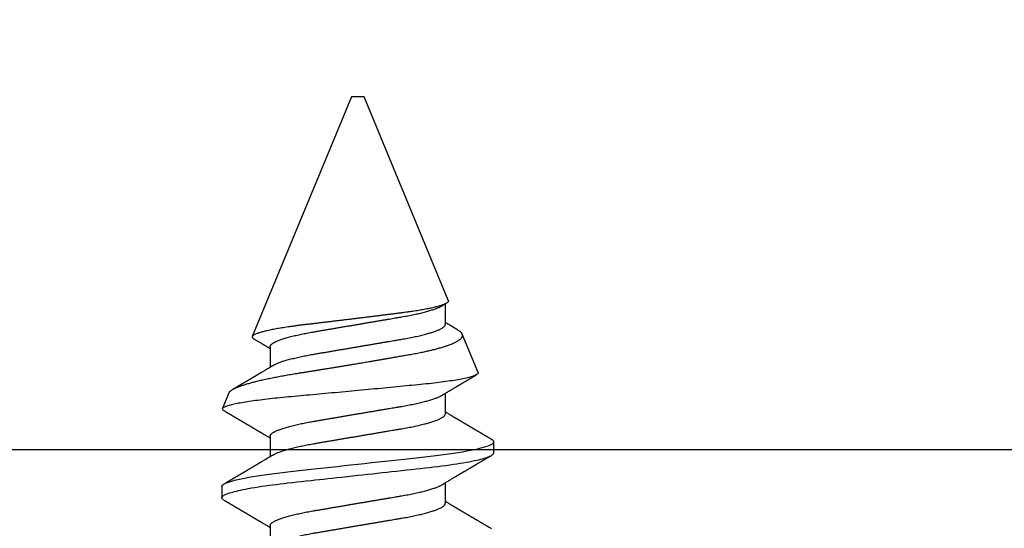
# Model space of a CAD drawing. Units: inches. Extents: x 0 to 266, y 0 to 43.
# Drawn here: x 11 to 12, y 35 to 35 of the extents above; entities that cross this region are included whole.
import ezdxf

# ---------------------------------------------------------------- set-up
doc = ezdxf.new("R2010")
doc.units = ezdxf.units.IN
doc.header["$LTSCALE"] = 0.25
doc.header["$MEASUREMENT"] = 0
doc.layers.add('Arcadia-Profile', color=6, linetype='Continuous')

# ---------------------------------------------------------------- blocks, each defined once
blk = doc.blocks.new('*U19')
at = {"layer": 'Arcadia-Profile'}
for p, q in [((0.19081, 0.108), (0.18194, 0.108)), ((0.25104, 0.10631), (0.25134, 0.10678)), ((0.26511, 0.1023), (0.25263, 0.10746)), ((0.5, 0.005), (0.30993, 0.08373)), ((0.15975, 0.06957), (0.14344, 0.06957)), ((0.23075, 0.06957), (0.21444, 0.06957)), ((0.30175, 0.06957), (0.28544, 0.06957)), ((0.5, 0), (0.5, 0.005)), ((0.5, -0.005), (0.5, 0)), ((0.33857, -0.07186), (0.5, -0.005)), ((0.1775, -0.06957), (0.19381, -0.06957)), ((0.2485, -0.06957), (0.26481, -0.06957)), ((0.3195, -0.06957), (0.33581, -0.06957)), ((0.28128, -0.0956), (0.31176, -0.08297)), ((0.21744, -0.108), (0.22631, -0.108))]:
    blk.add_line(p, q, dxfattribs=at)
at = {"layer": 'Arcadia-Profile', "flags": 128}
blk.add_lwpolyline([(0.18004, 0.10632), (0.18036, 0.10682), (0.18077, 0.10734), (0.18117, 0.10771), (0.18156, 0.10793), (0.18194, 0.108), (0.18229, 0.10794), (0.18265, 0.10775), (0.18301, 0.10744), (0.18339, 0.10699), (0.18377, 0.10642), (0.18416, 0.10571), (0.18456, 0.10486), (0.18493, 0.10397), (0.18531, 0.10296), (0.18569, 0.10184), (0.18607, 0.10061), (0.18645, 0.09926), (0.18684, 0.09781), (0.18723, 0.09625), (0.18762, 0.09458), (0.18801, 0.0928), (0.1884, 0.09093), (0.18879, 0.08896), (0.18918, 0.0869), (0.18963, 0.08435), (0.19008, 0.08168), (0.19053, 0.0789), (0.19097, 0.07602), (0.19137, 0.07326), (0.19176, 0.07043), (0.19215, 0.06754), (0.19253, 0.06457), (0.1929, 0.06156), (0.19326, 0.05849), (0.19362, 0.05538), (0.194, 0.05191), (0.19439, 0.04834), (0.19479, 0.04466), (0.19521, 0.0409), (0.19563, 0.03704), (0.19599, 0.03377), (0.19635, 0.03044), (0.19672, 0.02706), (0.1971, 0.02365), (0.19747, 0.02019), (0.19786, 0.01671), (0.19831, 0.01256), (0.19877, 0.00839), (0.19923, 0.0042), (0.19969, 0), (0.20011, -0.00389), (0.20054, -0.00777), (0.20096, -0.01163), (0.20138, -0.01548), (0.2018, -0.01929), (0.20221, -0.02307), (0.20262, -0.0268), (0.20307, -0.03085), (0.2035, -0.03483), (0.20393, -0.03873), (0.20435, -0.04255), (0.20476, -0.04627), (0.20516, -0.0499), (0.20554, -0.05343), (0.20592, -0.05687), (0.20632, -0.06027), (0.20672, -0.06361), (0.20713, -0.06683), (0.20755, -0.06997), (0.20797, -0.07304), (0.20841, -0.07602), (0.20881, -0.07869), (0.20922, -0.08127), (0.20964, -0.08376), (0.21006, -0.08615), (0.21048, -0.08843), (0.21091, -0.09061), (0.21133, -0.09266), (0.21172, -0.09444), (0.21211, -0.09612), (0.2125, -0.09769), (0.21289, -0.09915), (0.21328, -0.10051), (0.21366, -0.10175), (0.21404, -0.10288), (0.21441, -0.10389), (0.21478, -0.1048), (0.21515, -0.10558), (0.21551, -0.10626), (0.21586, -0.10682), (0.21627, -0.10734), (0.21667, -0.10771), (0.21706, -0.10793), (0.21744, -0.108), (0.21744, -0.108)], dxfattribs=at)
at = {"layer": 'Arcadia-Profile'}
for points, knots in [([(0.18005, 0.10632), (0.17988, 0.10603), (0.17956, 0.1055), (0.17912, 0.10475), (0.17875, 0.10411), (0.17843, 0.10356), (0.17813, 0.10306), (0.17786, 0.10259), (0.17756, 0.10208), (0.17722, 0.10151), (0.17684, 0.10085), (0.17641, 0.10013), (0.17602, 0.09947), (0.1757, 0.09891), (0.17546, 0.09851), (0.17526, 0.09817), (0.17507, 0.09784), (0.17487, 0.09751), (0.17465, 0.09714), (0.17441, 0.09672), (0.17414, 0.09626), (0.17385, 0.09577), (0.17356, 0.09529), (0.17328, 0.09481), (0.173, 0.09434), (0.1727, 0.09383), (0.17241, 0.09332), (0.17213, 0.09286), (0.17192, 0.0925), (0.17175, 0.0922), (0.17157, 0.09191), (0.17137, 0.09157), (0.17112, 0.09114), (0.17084, 0.09066), (0.17054, 0.09016), (0.17024, 0.08965), (0.16995, 0.08916), (0.16967, 0.08868), (0.1694, 0.08823), (0.16917, 0.08784), (0.16898, 0.08751), (0.16881, 0.08723), (0.16863, 0.08693), (0.1684, 0.08654), (0.16811, 0.08604), (0.16776, 0.08546), (0.16741, 0.08486), (0.16707, 0.08429), (0.16675, 0.08374), (0.16645, 0.08324), (0.1662, 0.08281), (0.166, 0.08248), (0.16582, 0.08218), (0.16563, 0.08185), (0.1654, 0.08147), (0.16514, 0.08102), (0.16485, 0.08054), (0.16454, 0.08002), (0.16422, 0.07949), (0.1639, 0.07893), (0.16358, 0.07841), (0.16331, 0.07794), (0.16307, 0.07754), (0.16283, 0.07714), (0.16255, 0.07666), (0.16223, 0.07614), (0.16176, 0.07535), (0.16116, 0.07434), (0.16045, 0.07314), (0.15977, 0.072), (0.15923, 0.0711), (0.15881, 0.0704), (0.15855, 0.06996), (0.15838, 0.06968), (0.15831, 0.06957)], [0, 0, 0, 0, 0.023335, 0.043639, 0.060912, 0.075293, 0.088613, 0.101443, 0.113782, 0.130146, 0.147864, 0.16749, 0.18887, 0.201856, 0.212735, 0.221541, 0.229998, 0.239094, 0.248685, 0.260519, 0.272928, 0.285992, 0.30064, 0.312451, 0.325236, 0.338996, 0.353667, 0.366641, 0.37653, 0.383364, 0.390756, 0.400195, 0.411682, 0.425198, 0.439294, 0.453025, 0.46639, 0.47939, 0.49201, 0.503092, 0.511766, 0.518465, 0.526246, 0.536104, 0.550383, 0.567046, 0.583406, 0.599062, 0.614013, 0.628207, 0.640188, 0.648655, 0.655813, 0.664569, 0.675081, 0.687347, 0.700801, 0.714826, 0.72942, 0.744583, 0.759927, 0.772661, 0.782231, 0.792887, 0.805883, 0.820774, 0.835911, 0.870501, 0.903142, 0.934031, 0.963855, 0.976851, 0.99121, 1, 1, 1, 1]), ([(0.19081, 0.108), (0.19209, 0.108), (0.19359, 0.10537), (0.19672, 0.09442), (0.19834, 0.08611), (0.2006, 0.07097), (0.20132, 0.06549), (0.20266, 0.05407), (0.20329, 0.04814), (0.2054, 0.02889), (0.20698, 0.01447), (0.21015, -0.01447), (0.21173, -0.02889), (0.21384, -0.04814), (0.21446, -0.05407), (0.21581, -0.06549), (0.21653, -0.07097), (0.21878, -0.08611), (0.22041, -0.09442), (0.22354, -0.10537), (0.22503, -0.108), (0.22631, -0.108)], [0, 0, 0, 0, 0.125, 0.125, 0.25, 0.25, 0.3125, 0.3125, 0.375, 0.375, 0.5, 0.5, 0.625, 0.625, 0.6875, 0.6875, 0.75, 0.75, 0.875, 0.875, 1, 1, 1, 1]), ([(0.21604, 0.06689), (0.21592, 0.06709), (0.2157, 0.06746), (0.21542, 0.06793), (0.21519, 0.06832), (0.21498, 0.06867), (0.21473, 0.06909), (0.21444, 0.06957), (0.21413, 0.07008), (0.21369, 0.07083), (0.2131, 0.07181), (0.21245, 0.0729), (0.21188, 0.07386), (0.21139, 0.07468), (0.21089, 0.07552), (0.2104, 0.07633), (0.20996, 0.07707), (0.20963, 0.07763), (0.20936, 0.07809), (0.20911, 0.07851), (0.20883, 0.07898), (0.20855, 0.07945), (0.20827, 0.07991), (0.20801, 0.08036), (0.20775, 0.0808), (0.20749, 0.08123), (0.20726, 0.08163), (0.20705, 0.08197), (0.20688, 0.08226), (0.20671, 0.08255), (0.2065, 0.0829), (0.20624, 0.08334), (0.20595, 0.08383), (0.20563, 0.08437), (0.2053, 0.08493), (0.20496, 0.0855), (0.20463, 0.08606), (0.20433, 0.08656), (0.20409, 0.08697), (0.20389, 0.08732), (0.20368, 0.08766), (0.20343, 0.08808), (0.20314, 0.08859), (0.2028, 0.08915), (0.20247, 0.08972), (0.20214, 0.09028), (0.20183, 0.09081), (0.20154, 0.0913), (0.20129, 0.09172), (0.20109, 0.09205), (0.20092, 0.09235), (0.20074, 0.09264), (0.20053, 0.093), (0.20028, 0.09343), (0.20002, 0.09388), (0.19976, 0.09432), (0.19951, 0.09474), (0.19928, 0.09512), (0.19901, 0.09559), (0.19868, 0.09614), (0.19832, 0.09676), (0.19801, 0.09729), (0.19774, 0.09775), (0.19751, 0.09814), (0.19726, 0.09856), (0.19697, 0.09906), (0.19659, 0.0997), (0.19617, 0.10041), (0.19575, 0.10114), (0.19538, 0.10176), (0.19506, 0.10231), (0.19476, 0.10282), (0.19445, 0.10335), (0.1941, 0.10394), (0.1937, 0.10462), (0.19323, 0.10542), (0.19289, 0.10601), (0.1927, 0.10632)], [0, 0, 0, 0, 0.015504, 0.027631, 0.036491, 0.045001, 0.054438, 0.068173, 0.081684, 0.09391, 0.124767, 0.156897, 0.176809, 0.197851, 0.219392, 0.240745, 0.260178, 0.275207, 0.283943, 0.294846, 0.307246, 0.319355, 0.331075, 0.342405, 0.353345, 0.364807, 0.37494, 0.383619, 0.390844, 0.397084, 0.405963, 0.417325, 0.430254, 0.443794, 0.457945, 0.472706, 0.487646, 0.500435, 0.510868, 0.518721, 0.526607, 0.537213, 0.550841, 0.565186, 0.580011, 0.593653, 0.607644, 0.620367, 0.630945, 0.639377, 0.64617, 0.653039, 0.662108, 0.673376, 0.68527, 0.696469, 0.706972, 0.716781, 0.725895, 0.742829, 0.758297, 0.772814, 0.783228, 0.792826, 0.802724, 0.81537, 0.830796, 0.851148, 0.869549, 0.886012, 0.898352, 0.911248, 0.924699, 0.938861, 0.955809, 0.976188, 1, 1, 1, 1]), ([(0.25105, 0.10632), (0.25088, 0.10603), (0.25056, 0.1055), (0.25012, 0.10475), (0.24975, 0.10411), (0.24943, 0.10356), (0.24913, 0.10306), (0.24886, 0.10259), (0.24856, 0.10208), (0.24822, 0.10151), (0.24784, 0.10085), (0.24741, 0.10013), (0.24702, 0.09947), (0.2467, 0.09891), (0.24646, 0.09851), (0.24626, 0.09817), (0.24607, 0.09784), (0.24587, 0.09751), (0.24565, 0.09714), (0.24541, 0.09672), (0.24514, 0.09626), (0.24485, 0.09577), (0.24456, 0.09529), (0.24428, 0.09481), (0.244, 0.09434), (0.2437, 0.09383), (0.24341, 0.09332), (0.24313, 0.09286), (0.24292, 0.0925), (0.24275, 0.0922), (0.24257, 0.09191), (0.24237, 0.09157), (0.24212, 0.09114), (0.24184, 0.09066), (0.24154, 0.09016), (0.24124, 0.08965), (0.24095, 0.08916), (0.24067, 0.08868), (0.2404, 0.08823), (0.24017, 0.08784), (0.23998, 0.08751), (0.23981, 0.08723), (0.23963, 0.08693), (0.2394, 0.08654), (0.23911, 0.08604), (0.23876, 0.08546), (0.23841, 0.08486), (0.23807, 0.08429), (0.23775, 0.08374), (0.23745, 0.08324), (0.2372, 0.08281), (0.237, 0.08248), (0.23682, 0.08218), (0.23663, 0.08185), (0.2364, 0.08147), (0.23614, 0.08102), (0.23585, 0.08054), (0.23554, 0.08002), (0.23522, 0.07949), (0.2349, 0.07893), (0.23458, 0.07841), (0.23431, 0.07794), (0.23407, 0.07754), (0.23383, 0.07714), (0.23355, 0.07666), (0.23323, 0.07614), (0.23276, 0.07535), (0.23216, 0.07434), (0.23145, 0.07314), (0.23077, 0.072), (0.23023, 0.0711), (0.22981, 0.0704), (0.22955, 0.06996), (0.22938, 0.06968), (0.22931, 0.06957)], [0, 0, 0, 0, 0.023335, 0.043639, 0.060912, 0.075293, 0.088613, 0.101443, 0.113782, 0.130146, 0.147864, 0.16749, 0.18887, 0.201856, 0.212735, 0.221541, 0.229998, 0.239094, 0.248685, 0.260519, 0.272928, 0.285992, 0.30064, 0.312451, 0.325236, 0.338996, 0.353667, 0.366641, 0.37653, 0.383364, 0.390756, 0.400195, 0.411682, 0.425198, 0.439294, 0.453025, 0.46639, 0.47939, 0.49201, 0.503092, 0.511766, 0.518465, 0.526246, 0.536104, 0.550383, 0.567046, 0.583406, 0.599062, 0.614013, 0.628207, 0.640188, 0.648655, 0.655813, 0.664569, 0.675081, 0.687347, 0.700801, 0.714826, 0.72942, 0.744583, 0.759927, 0.772661, 0.782231, 0.792887, 0.805883, 0.820774, 0.835911, 0.870501, 0.903142, 0.934031, 0.963855, 0.976851, 0.99121, 1, 1, 1, 1]), ([(0.28128, -0.0956), (0.28067, -0.09585), (0.28003, -0.09534), (0.27872, -0.09287), (0.27803, -0.09086), (0.27667, -0.08551), (0.27599, -0.08217), (0.27464, -0.07415), (0.27397, -0.06953), (0.27271, -0.05933), (0.27211, -0.05365), (0.27093, -0.04159), (0.27031, -0.03526), (0.26904, -0.02201), (0.26838, -0.0151), (0.26707, -0.0013), (0.26642, 0.0057), (0.26511, 0.01971), (0.26448, 0.02655), (0.26326, 0.03988), (0.26266, 0.04644), (0.26154, 0.0587), (0.26096, 0.06445), (0.25974, 0.07519), (0.25911, 0.08012), (0.25785, 0.0888), (0.25722, 0.09262), (0.25596, 0.09905), (0.25534, 0.1016), (0.25414, 0.1054), (0.25356, 0.10666), (0.25245, 0.10774), (0.25192, 0.1076), (0.25134, 0.10678)], [0, 0, 0, 0, 0.0625, 0.0625, 0.125, 0.125, 0.1875, 0.1875, 0.25, 0.25, 0.3125, 0.3125, 0.375, 0.375, 0.4375, 0.4375, 0.5, 0.5, 0.5625, 0.5625, 0.625, 0.625, 0.6875, 0.6875, 0.75, 0.75, 0.8125, 0.8125, 0.875, 0.875, 0.9375, 0.9375, 1, 1, 1, 1]), ([(0.2651, 0.10229), (0.26518, 0.10226), (0.26539, 0.10217), (0.26574, 0.10194), (0.26615, 0.10158), (0.26657, 0.10114), (0.26698, 0.10061), (0.26739, 0.10002), (0.26781, 0.09934), (0.26823, 0.09858), (0.26866, 0.09773), (0.2691, 0.0968), (0.26954, 0.09578), (0.26999, 0.09467), (0.27044, 0.09347), (0.2709, 0.09218), (0.27136, 0.09081), (0.27182, 0.0894), (0.27226, 0.08796), (0.27269, 0.08649), (0.27312, 0.08496), (0.27356, 0.08335), (0.27399, 0.08168), (0.27443, 0.07994), (0.27487, 0.07812), (0.27531, 0.07622), (0.27576, 0.07427), (0.2762, 0.07225), (0.27664, 0.07016), (0.27708, 0.06805), (0.27751, 0.0659), (0.27793, 0.06373), (0.27835, 0.06151), (0.27876, 0.05923), (0.27917, 0.05691), (0.27958, 0.05452), (0.27999, 0.05208), (0.2804, 0.04957), (0.2808, 0.04703), (0.28121, 0.04443), (0.28162, 0.0418), (0.28204, 0.03918), (0.28245, 0.03658), (0.28286, 0.03401), (0.28328, 0.0314), (0.2837, 0.02877), (0.28413, 0.02612), (0.28457, 0.02342), (0.28501, 0.02069), (0.28546, 0.01793), (0.28592, 0.01515), (0.28638, 0.01235), (0.28684, 0.00954), (0.28737, 0.00638), (0.28795, 0.00286), (0.2886, -0.00101), (0.28926, -0.00487), (0.28984, -0.00832), (0.29035, -0.01134), (0.2908, -0.01393), (0.29124, -0.01652), (0.29169, -0.01909), (0.29213, -0.02165), (0.29264, -0.02457), (0.29321, -0.02783), (0.29384, -0.03141), (0.29446, -0.03494), (0.29501, -0.03804), (0.29549, -0.04071), (0.2959, -0.04299), (0.2963, -0.04523), (0.29671, -0.04743), (0.29713, -0.04959), (0.29755, -0.05166), (0.29796, -0.05363), (0.29837, -0.05552), (0.29879, -0.05736), (0.29921, -0.05915), (0.29964, -0.06089), (0.30008, -0.06259), (0.30053, -0.06424), (0.30098, -0.06585), (0.30144, -0.06739), (0.3019, -0.06887), (0.30236, -0.07029), (0.30289, -0.07181), (0.30348, -0.07339), (0.30413, -0.075), (0.30478, -0.07647), (0.30544, -0.07782), (0.3061, -0.07902), (0.30677, -0.08009), (0.30744, -0.081), (0.30809, -0.08175), (0.30873, -0.08233), (0.30935, -0.08276), (0.30996, -0.08304), (0.31057, -0.08318), (0.31117, -0.08317), (0.31157, -0.08304), (0.31176, -0.08297)], [0, 0, 0, 0, 0.005787, 0.016221, 0.026657, 0.03709, 0.046944, 0.0568, 0.066654, 0.076582, 0.086513, 0.096442, 0.106607, 0.116774, 0.12694, 0.137187, 0.147436, 0.157683, 0.167126, 0.176571, 0.186013, 0.195522, 0.205032, 0.21454, 0.224254, 0.23397, 0.243683, 0.253468, 0.263255, 0.27304, 0.282507, 0.291976, 0.301443, 0.310976, 0.320511, 0.330044, 0.339789, 0.349536, 0.359281, 0.369102, 0.378926, 0.388748, 0.398022, 0.407297, 0.416571, 0.425915, 0.435262, 0.444606, 0.454176, 0.463747, 0.473316, 0.482963, 0.492612, 0.502259, 0.515537, 0.528815, 0.542184, 0.555554, 0.564659, 0.573766, 0.582872, 0.592044, 0.601218, 0.61039, 0.623709, 0.637028, 0.65044, 0.663852, 0.672992, 0.682133, 0.691273, 0.700485, 0.709699, 0.718911, 0.727602, 0.736294, 0.744985, 0.753742, 0.762502, 0.77126, 0.78023, 0.789202, 0.798172, 0.807215, 0.81626, 0.825304, 0.837698, 0.850092, 0.862571, 0.875051, 0.8878, 0.900549, 0.913391, 0.926233, 0.938432, 0.950636, 0.962835, 0.975222, 0.987614, 1, 1, 1, 1]), ([(0.28704, 0.06689), (0.28692, 0.06709), (0.2867, 0.06746), (0.28642, 0.06793), (0.28619, 0.06832), (0.28598, 0.06867), (0.28573, 0.06909), (0.28544, 0.06957), (0.28513, 0.07008), (0.28469, 0.07083), (0.2841, 0.07181), (0.28345, 0.0729), (0.28288, 0.07386), (0.28239, 0.07468), (0.28189, 0.07552), (0.2814, 0.07633), (0.28096, 0.07707), (0.28063, 0.07763), (0.28036, 0.07809), (0.28011, 0.07851), (0.27983, 0.07898), (0.27955, 0.07945), (0.27927, 0.07991), (0.27901, 0.08036), (0.27875, 0.0808), (0.27849, 0.08123), (0.27826, 0.08163), (0.27805, 0.08197), (0.27788, 0.08226), (0.27771, 0.08255), (0.2775, 0.0829), (0.27724, 0.08334), (0.27695, 0.08383), (0.27663, 0.08437), (0.2763, 0.08493), (0.27596, 0.0855), (0.27563, 0.08606), (0.27533, 0.08656), (0.27509, 0.08697), (0.27489, 0.08732), (0.27468, 0.08766), (0.27443, 0.08808), (0.27414, 0.08859), (0.2738, 0.08915), (0.27347, 0.08972), (0.27314, 0.09028), (0.27283, 0.09081), (0.27254, 0.0913), (0.27229, 0.09172), (0.27209, 0.09205), (0.27192, 0.09235), (0.27174, 0.09264), (0.27153, 0.093), (0.27128, 0.09343), (0.27102, 0.09388), (0.27076, 0.09432), (0.27051, 0.09474), (0.27028, 0.09512), (0.27001, 0.09559), (0.26968, 0.09614), (0.26932, 0.09676), (0.26901, 0.09729), (0.26874, 0.09775), (0.26851, 0.09814), (0.26826, 0.09856), (0.26802, 0.09898), (0.26785, 0.09927), (0.26778, 0.09939)], [0, 0, 0, 0, 0.018805, 0.033512, 0.044258, 0.05458, 0.066026, 0.082685, 0.099072, 0.1139, 0.151326, 0.190296, 0.214445, 0.239967, 0.266094, 0.291992, 0.315562, 0.33379, 0.344386, 0.357609, 0.372649, 0.387336, 0.40155, 0.415292, 0.428561, 0.442463, 0.454753, 0.465279, 0.474042, 0.481611, 0.49238, 0.506159, 0.521842, 0.538264, 0.555427, 0.57333, 0.59145, 0.606961, 0.619616, 0.62914, 0.638705, 0.651568, 0.668097, 0.685496, 0.703476, 0.720023, 0.736992, 0.752423, 0.765253, 0.77548, 0.783719, 0.79205, 0.80305, 0.816716, 0.831142, 0.844724, 0.857464, 0.869361, 0.880414, 0.900953, 0.919714, 0.937322, 0.949952, 0.961593, 0.973598, 0.988935, 1, 1, 1, 1]), ([(0.30793, 0.08236), (0.3078, 0.08214), (0.3075, 0.08165), (0.30705, 0.08088), (0.30652, 0.07999), (0.30594, 0.07901), (0.30533, 0.07798), (0.30472, 0.07696), (0.30422, 0.07612), (0.30381, 0.07542), (0.30348, 0.07487), (0.30315, 0.07433), (0.3028, 0.07374), (0.3024, 0.07307), (0.302, 0.07239), (0.30162, 0.07175), (0.30126, 0.07115), (0.30089, 0.07054), (0.30057, 0.07001), (0.30038, 0.06968), (0.30031, 0.06957)], [0, 0, 0, 0, 0.050903, 0.115748, 0.179752, 0.260153, 0.344168, 0.422792, 0.497164, 0.542987, 0.586096, 0.625811, 0.670772, 0.725161, 0.782051, 0.831248, 0.8745, 0.922216, 0.974757, 1, 1, 1, 1]), ([(0.33857, -0.07186), (0.33846, -0.0719), (0.33822, -0.07197), (0.33785, -0.07192), (0.33748, -0.07175), (0.33709, -0.07144), (0.3367, -0.07099), (0.3363, -0.07041), (0.3359, -0.06969), (0.33549, -0.06885), (0.33509, -0.06789), (0.3347, -0.06682), (0.3343, -0.06562), (0.33389, -0.0643), (0.33349, -0.06284), (0.33308, -0.06126), (0.33267, -0.05955), (0.33227, -0.05774), (0.33188, -0.05585), (0.3315, -0.05387), (0.33112, -0.05179), (0.33074, -0.04959), (0.33036, -0.04729), (0.32999, -0.04487), (0.32962, -0.04235), (0.32927, -0.03978), (0.32893, -0.03717), (0.32859, -0.03452), (0.32824, -0.0318), (0.32788, -0.02901), (0.32752, -0.02614), (0.32714, -0.0232), (0.32676, -0.02021), (0.32638, -0.01715), (0.32599, -0.01405), (0.3256, -0.01089), (0.3252, -0.0077), (0.3248, -0.00446), (0.3244, -0.00118), (0.32399, 0.00214), (0.32358, 0.00547), (0.32318, 0.00877), (0.32278, 0.01203), (0.3224, 0.01526), (0.32201, 0.01847), (0.32162, 0.02169), (0.32124, 0.02491), (0.32086, 0.02811), (0.32049, 0.03128), (0.32012, 0.03436), (0.31977, 0.03736), (0.31943, 0.04026), (0.31909, 0.04311), (0.31874, 0.04592), (0.31838, 0.04868), (0.31801, 0.05138), (0.31764, 0.05401), (0.31726, 0.05655), (0.31687, 0.05901), (0.31648, 0.06138), (0.31609, 0.06365), (0.3157, 0.06584), (0.31529, 0.06793), (0.31489, 0.06993), (0.31449, 0.0718), (0.31408, 0.07355), (0.31369, 0.07515), (0.31329, 0.07661), (0.3129, 0.07795), (0.31251, 0.07917), (0.31212, 0.08026), (0.31174, 0.08122), (0.31135, 0.08202), (0.31098, 0.08268), (0.31062, 0.08318), (0.31027, 0.08354), (0.30993, 0.08375), (0.30959, 0.08383), (0.30924, 0.08376), (0.30887, 0.08355), (0.3085, 0.08319), (0.30819, 0.0828), (0.308, 0.08246), (0.30793, 0.08235)], [0, 0, 0, 0, 0.011685, 0.02337, 0.035137, 0.046903, 0.058927, 0.070951, 0.083063, 0.095175, 0.106841, 0.118506, 0.130252, 0.141999, 0.153999, 0.166, 0.178089, 0.190178, 0.201864, 0.213551, 0.225319, 0.237087, 0.249112, 0.261137, 0.273251, 0.285365, 0.297021, 0.308677, 0.320407, 0.332137, 0.344098, 0.35606, 0.3681, 0.38014, 0.392358, 0.404576, 0.416878, 0.42918, 0.441747, 0.454313, 0.46697, 0.479627, 0.491922, 0.504217, 0.516597, 0.528978, 0.541628, 0.554279, 0.567023, 0.579767, 0.59204, 0.604313, 0.616667, 0.629021, 0.641624, 0.654227, 0.666913, 0.6796, 0.692336, 0.705072, 0.717894, 0.730716, 0.74381, 0.756904, 0.770091, 0.783279, 0.796182, 0.809085, 0.822077, 0.83507, 0.848346, 0.861622, 0.874996, 0.888369, 0.901258, 0.914146, 0.927123, 0.9401, 0.953344, 0.966587, 0.97992, 0.993252, 1, 1, 1, 1]), ([(0.14504, 0.06689), (0.14505, 0.06688), (0.14521, 0.06663), (0.14552, 0.06605), (0.14598, 0.06515), (0.14644, 0.06414), (0.14692, 0.06298), (0.14743, 0.06166), (0.14795, 0.06018), (0.14847, 0.05857), (0.14899, 0.05686), (0.14951, 0.05503), (0.15002, 0.05311), (0.15053, 0.05109), (0.15102, 0.04902), (0.1515, 0.04691), (0.15196, 0.04477), (0.1524, 0.04257), (0.15284, 0.04032), (0.15327, 0.03803), (0.15371, 0.03555), (0.15416, 0.03287), (0.15465, 0.02996), (0.15517, 0.02696), (0.15567, 0.02397), (0.15617, 0.02103), (0.15667, 0.01814), (0.15717, 0.01519), (0.15767, 0.01221), (0.15819, 0.00919), (0.15871, 0.00614), (0.15923, 0.00307), (0.15974, 0.00005), (0.16025, -0.00292), (0.16074, -0.00584), (0.16124, -0.00873), (0.16172, -0.01161), (0.16221, -0.01445), (0.16268, -0.01721), (0.16313, -0.01987), (0.16357, -0.02243), (0.16399, -0.02495), (0.16441, -0.02741), (0.16484, -0.0299), (0.16526, -0.03241), (0.16569, -0.03495), (0.16612, -0.03742), (0.16657, -0.03985), (0.16703, -0.04222), (0.1675, -0.04455), (0.16798, -0.0468), (0.16846, -0.04895), (0.16894, -0.05099), (0.16943, -0.05291), (0.16991, -0.05475), (0.1704, -0.0565), (0.1709, -0.05815), (0.17139, -0.05968), (0.17186, -0.06107), (0.17233, -0.06235), (0.1728, -0.06352), (0.17326, -0.06459), (0.17374, -0.0656), (0.17423, -0.06652), (0.17473, -0.06735), (0.17522, -0.06804), (0.1757, -0.06861), (0.17617, -0.06904), (0.17663, -0.06935), (0.17707, -0.06954), (0.17736, -0.06956), (0.1775, -0.06957)], [0, 0, 0, 0, 0.000798, 0.014466, 0.028193, 0.041967, 0.055777, 0.071218, 0.086674, 0.10213, 0.117568, 0.132974, 0.148331, 0.163625, 0.17884, 0.193213, 0.207491, 0.221661, 0.235713, 0.249637, 0.263423, 0.279578, 0.29591, 0.312425, 0.329108, 0.34413, 0.359258, 0.374479, 0.389776, 0.405137, 0.420545, 0.435985, 0.451441, 0.466129, 0.480803, 0.49545, 0.510057, 0.524609, 0.539095, 0.55268, 0.566185, 0.5796, 0.592915, 0.606121, 0.620721, 0.635166, 0.649629, 0.664248, 0.679011, 0.693906, 0.708922, 0.724044, 0.738501, 0.75303, 0.767617, 0.782251, 0.796916, 0.811601, 0.825451, 0.839295, 0.85312, 0.866916, 0.88067, 0.89596, 0.91117, 0.926286, 0.941294, 0.956182, 0.970937, 0.985546, 1, 1, 1, 1]), ([(0.15975, 0.06957), (0.15989, 0.06956), (0.16016, 0.06954), (0.16058, 0.06937), (0.16101, 0.06909), (0.16146, 0.0687), (0.16191, 0.06819), (0.16237, 0.06758), (0.16282, 0.06686), (0.16327, 0.06606), (0.16373, 0.06515), (0.16419, 0.06414), (0.16467, 0.06298), (0.16518, 0.06166), (0.1657, 0.06018), (0.16622, 0.05857), (0.16674, 0.05686), (0.16726, 0.05503), (0.16777, 0.05311), (0.16828, 0.05109), (0.16877, 0.04902), (0.16925, 0.04691), (0.16971, 0.04477), (0.17015, 0.04257), (0.17059, 0.04032), (0.17102, 0.03803), (0.17146, 0.03555), (0.17191, 0.03287), (0.1724, 0.02996), (0.17292, 0.02696), (0.17342, 0.02397), (0.17392, 0.02103), (0.17442, 0.01814), (0.17492, 0.01519), (0.17542, 0.01221), (0.17594, 0.00919), (0.17646, 0.00614), (0.17698, 0.00307), (0.17749, 0.00005), (0.178, -0.00292), (0.17849, -0.00584), (0.17899, -0.00873), (0.17947, -0.01161), (0.17996, -0.01445), (0.18043, -0.01721), (0.18088, -0.01987), (0.18132, -0.02243), (0.18174, -0.02495), (0.18216, -0.02741), (0.18259, -0.0299), (0.18301, -0.03241), (0.18344, -0.03495), (0.18387, -0.03742), (0.18432, -0.03985), (0.18478, -0.04222), (0.18525, -0.04455), (0.18573, -0.0468), (0.18621, -0.04895), (0.18669, -0.05099), (0.18718, -0.05291), (0.18766, -0.05475), (0.18815, -0.0565), (0.18865, -0.05815), (0.18914, -0.05968), (0.18961, -0.06107), (0.19008, -0.06235), (0.19055, -0.06352), (0.19101, -0.06459), (0.19149, -0.06559), (0.19189, -0.06636), (0.19213, -0.06675), (0.19221, -0.06688)], [0, 0, 0, 0, 0.013732, 0.027605, 0.04161, 0.055737, 0.069975, 0.084314, 0.097915, 0.111584, 0.125311, 0.139085, 0.152895, 0.168336, 0.183792, 0.199248, 0.214686, 0.230092, 0.24545, 0.260744, 0.275959, 0.290332, 0.30461, 0.31878, 0.332833, 0.346757, 0.360543, 0.376698, 0.39303, 0.409546, 0.426228, 0.441251, 0.456379, 0.4716, 0.486898, 0.502259, 0.517667, 0.533107, 0.548563, 0.563251, 0.577926, 0.592573, 0.607179, 0.621732, 0.636218, 0.649804, 0.663309, 0.676723, 0.690038, 0.703245, 0.717845, 0.73229, 0.746753, 0.761372, 0.776135, 0.791031, 0.806047, 0.821169, 0.835626, 0.850155, 0.864743, 0.879377, 0.894042, 0.908727, 0.922578, 0.936421, 0.950247, 0.964042, 0.977797, 0.993087, 1, 1, 1, 1]), ([(0.21604, 0.06689), (0.21605, 0.06688), (0.21621, 0.06663), (0.21652, 0.06605), (0.21698, 0.06515), (0.21744, 0.06414), (0.21792, 0.06298), (0.21843, 0.06166), (0.21895, 0.06018), (0.21947, 0.05857), (0.21999, 0.05686), (0.22051, 0.05503), (0.22102, 0.05311), (0.22153, 0.05109), (0.22202, 0.04902), (0.2225, 0.04691), (0.22296, 0.04477), (0.2234, 0.04257), (0.22384, 0.04032), (0.22427, 0.03803), (0.22471, 0.03555), (0.22516, 0.03287), (0.22565, 0.02996), (0.22617, 0.02696), (0.22667, 0.02397), (0.22717, 0.02103), (0.22767, 0.01814), (0.22817, 0.01519), (0.22867, 0.01221), (0.22919, 0.00919), (0.22971, 0.00614), (0.23023, 0.00307), (0.23074, 0.00005), (0.23125, -0.00292), (0.23174, -0.00584), (0.23224, -0.00873), (0.23272, -0.01161), (0.23321, -0.01445), (0.23368, -0.01721), (0.23413, -0.01987), (0.23457, -0.02243), (0.23499, -0.02495), (0.23541, -0.02741), (0.23584, -0.0299), (0.23626, -0.03241), (0.23669, -0.03495), (0.23712, -0.03742), (0.23757, -0.03985), (0.23803, -0.04222), (0.2385, -0.04455), (0.23898, -0.0468), (0.23946, -0.04895), (0.23994, -0.05099), (0.24043, -0.05291), (0.24091, -0.05475), (0.2414, -0.0565), (0.2419, -0.05815), (0.24239, -0.05968), (0.24286, -0.06107), (0.24333, -0.06235), (0.2438, -0.06352), (0.24426, -0.06459), (0.24474, -0.0656), (0.24523, -0.06652), (0.24573, -0.06735), (0.24622, -0.06804), (0.2467, -0.06861), (0.24717, -0.06904), (0.24763, -0.06935), (0.24807, -0.06954), (0.24836, -0.06956), (0.2485, -0.06957)], [0, 0, 0, 0, 0.000796, 0.014465, 0.028191, 0.041965, 0.055775, 0.071216, 0.086673, 0.102128, 0.117566, 0.132972, 0.148329, 0.163623, 0.178838, 0.193212, 0.207489, 0.221659, 0.235711, 0.249635, 0.263421, 0.279576, 0.295908, 0.312424, 0.329106, 0.344129, 0.359257, 0.374477, 0.389775, 0.405136, 0.420544, 0.435984, 0.45144, 0.466128, 0.480802, 0.495449, 0.510056, 0.524608, 0.539094, 0.552679, 0.566184, 0.579599, 0.592914, 0.60612, 0.620721, 0.635165, 0.649628, 0.664247, 0.67901, 0.693906, 0.708921, 0.724043, 0.738501, 0.753029, 0.767617, 0.78225, 0.796916, 0.8116, 0.825451, 0.839294, 0.85312, 0.866915, 0.88067, 0.89596, 0.91117, 0.926286, 0.941294, 0.956182, 0.970937, 0.985546, 1, 1, 1, 1]), ([(0.23075, 0.06957), (0.23089, 0.06956), (0.23116, 0.06954), (0.23158, 0.06937), (0.23201, 0.06909), (0.23246, 0.0687), (0.23291, 0.06819), (0.23337, 0.06758), (0.23382, 0.06686), (0.23427, 0.06606), (0.23473, 0.06515), (0.23519, 0.06414), (0.23567, 0.06298), (0.23618, 0.06166), (0.2367, 0.06018), (0.23722, 0.05857), (0.23774, 0.05686), (0.23826, 0.05503), (0.23877, 0.05311), (0.23928, 0.05109), (0.23977, 0.04902), (0.24025, 0.04691), (0.24071, 0.04477), (0.24115, 0.04257), (0.24159, 0.04032), (0.24202, 0.03803), (0.24246, 0.03555), (0.24291, 0.03287), (0.2434, 0.02996), (0.24392, 0.02696), (0.24442, 0.02397), (0.24492, 0.02103), (0.24542, 0.01814), (0.24592, 0.01519), (0.24642, 0.01221), (0.24694, 0.00919), (0.24746, 0.00614), (0.24798, 0.00307), (0.24849, 0.00005), (0.249, -0.00292), (0.24949, -0.00584), (0.24999, -0.00873), (0.25047, -0.01161), (0.25096, -0.01445), (0.25143, -0.01721), (0.25188, -0.01987), (0.25232, -0.02243), (0.25274, -0.02495), (0.25316, -0.02741), (0.25359, -0.0299), (0.25401, -0.03241), (0.25444, -0.03495), (0.25487, -0.03742), (0.25532, -0.03985), (0.25578, -0.04222), (0.25625, -0.04455), (0.25673, -0.0468), (0.25721, -0.04895), (0.25769, -0.05099), (0.25818, -0.05291), (0.25866, -0.05475), (0.25915, -0.0565), (0.25965, -0.05815), (0.26014, -0.05968), (0.26061, -0.06107), (0.26108, -0.06235), (0.26155, -0.06352), (0.26201, -0.06459), (0.26249, -0.06559), (0.26289, -0.06636), (0.26313, -0.06675), (0.26321, -0.06688)], [0, 0, 0, 0, 0.013732, 0.027605, 0.04161, 0.055737, 0.069975, 0.084314, 0.097915, 0.111584, 0.125311, 0.139085, 0.152895, 0.168336, 0.183792, 0.199248, 0.214686, 0.230092, 0.24545, 0.260744, 0.275959, 0.290332, 0.30461, 0.31878, 0.332833, 0.346757, 0.360543, 0.376698, 0.39303, 0.409546, 0.426228, 0.441251, 0.456379, 0.4716, 0.486898, 0.502259, 0.517667, 0.533107, 0.548563, 0.563251, 0.577926, 0.592573, 0.607179, 0.621732, 0.636218, 0.649804, 0.663309, 0.676723, 0.690038, 0.703245, 0.717845, 0.73229, 0.746753, 0.761372, 0.776135, 0.791031, 0.806047, 0.821169, 0.835626, 0.850155, 0.864743, 0.879377, 0.894042, 0.908727, 0.922578, 0.936421, 0.950247, 0.964042, 0.977797, 0.993087, 1, 1, 1, 1]), ([(0.28704, 0.06689), (0.28705, 0.06688), (0.28721, 0.06663), (0.28752, 0.06605), (0.28798, 0.06515), (0.28844, 0.06414), (0.28892, 0.06298), (0.28943, 0.06166), (0.28995, 0.06018), (0.29047, 0.05857), (0.29099, 0.05686), (0.29151, 0.05503), (0.29202, 0.05311), (0.29253, 0.05109), (0.29302, 0.04902), (0.2935, 0.04691), (0.29396, 0.04477), (0.2944, 0.04257), (0.29484, 0.04032), (0.29527, 0.03803), (0.29571, 0.03555), (0.29616, 0.03287), (0.29665, 0.02996), (0.29717, 0.02696), (0.29767, 0.02397), (0.29817, 0.02103), (0.29867, 0.01814), (0.29917, 0.01519), (0.29967, 0.01221), (0.30019, 0.00919), (0.30071, 0.00614), (0.30123, 0.00307), (0.30174, 0.00005), (0.30225, -0.00292), (0.30274, -0.00584), (0.30324, -0.00873), (0.30372, -0.01161), (0.30421, -0.01445), (0.30468, -0.01721), (0.30513, -0.01987), (0.30557, -0.02243), (0.30599, -0.02495), (0.30641, -0.02741), (0.30684, -0.0299), (0.30726, -0.03241), (0.30769, -0.03495), (0.30812, -0.03742), (0.30857, -0.03985), (0.30903, -0.04222), (0.3095, -0.04455), (0.30998, -0.0468), (0.31046, -0.04895), (0.31094, -0.05099), (0.31143, -0.05291), (0.31191, -0.05475), (0.3124, -0.0565), (0.3129, -0.05815), (0.31339, -0.05968), (0.31386, -0.06107), (0.31433, -0.06235), (0.3148, -0.06352), (0.31526, -0.06459), (0.31574, -0.0656), (0.31623, -0.06652), (0.31673, -0.06735), (0.31722, -0.06804), (0.3177, -0.06861), (0.31817, -0.06904), (0.31863, -0.06935), (0.31907, -0.06954), (0.31936, -0.06956), (0.3195, -0.06957)], [0, 0, 0, 0, 0.000796, 0.014465, 0.028191, 0.041965, 0.055775, 0.071216, 0.086673, 0.102128, 0.117566, 0.132972, 0.148329, 0.163623, 0.178838, 0.193212, 0.207489, 0.221659, 0.235711, 0.249635, 0.263421, 0.279576, 0.295908, 0.312424, 0.329106, 0.344129, 0.359257, 0.374477, 0.389775, 0.405136, 0.420544, 0.435984, 0.45144, 0.466128, 0.480802, 0.495449, 0.510056, 0.524608, 0.539094, 0.552679, 0.566184, 0.579599, 0.592914, 0.60612, 0.620721, 0.635165, 0.649628, 0.664247, 0.67901, 0.693906, 0.708921, 0.724043, 0.738501, 0.753029, 0.767617, 0.78225, 0.796916, 0.8116, 0.825451, 0.839294, 0.85312, 0.866915, 0.88067, 0.89596, 0.91117, 0.926286, 0.941294, 0.956182, 0.970937, 0.985546, 1, 1, 1, 1]), ([(0.30175, 0.06957), (0.30189, 0.06956), (0.30216, 0.06954), (0.30258, 0.06937), (0.30301, 0.06909), (0.30346, 0.0687), (0.30391, 0.06819), (0.30437, 0.06758), (0.30482, 0.06686), (0.30527, 0.06606), (0.30573, 0.06515), (0.30619, 0.06414), (0.30667, 0.06298), (0.30718, 0.06166), (0.3077, 0.06018), (0.30822, 0.05857), (0.30874, 0.05686), (0.30926, 0.05503), (0.30977, 0.05311), (0.31028, 0.05109), (0.31077, 0.04902), (0.31125, 0.04691), (0.31171, 0.04477), (0.31215, 0.04257), (0.31259, 0.04032), (0.31302, 0.03803), (0.31346, 0.03555), (0.31391, 0.03287), (0.3144, 0.02996), (0.31492, 0.02696), (0.31542, 0.02397), (0.31592, 0.02103), (0.31642, 0.01814), (0.31692, 0.01519), (0.31742, 0.01221), (0.31794, 0.00919), (0.31846, 0.00614), (0.31898, 0.00307), (0.31949, 0.00005), (0.32, -0.00292), (0.32049, -0.00584), (0.32099, -0.00873), (0.32147, -0.01161), (0.32196, -0.01445), (0.32243, -0.01721), (0.32288, -0.01987), (0.32332, -0.02243), (0.32374, -0.02495), (0.32416, -0.02741), (0.32459, -0.0299), (0.32501, -0.03241), (0.32544, -0.03495), (0.32587, -0.03742), (0.32632, -0.03985), (0.32678, -0.04222), (0.32725, -0.04455), (0.32773, -0.0468), (0.32821, -0.04895), (0.32869, -0.05099), (0.32918, -0.05291), (0.32966, -0.05475), (0.33015, -0.0565), (0.33065, -0.05815), (0.33114, -0.05968), (0.33161, -0.06107), (0.33208, -0.06235), (0.33255, -0.06352), (0.33301, -0.06459), (0.33349, -0.06559), (0.33389, -0.06636), (0.33413, -0.06675), (0.33421, -0.06688)], [0, 0, 0, 0, 0.013732, 0.027605, 0.04161, 0.055737, 0.069975, 0.084314, 0.097915, 0.111584, 0.125311, 0.139085, 0.152895, 0.168336, 0.183793, 0.199248, 0.214686, 0.230092, 0.24545, 0.260744, 0.275959, 0.290332, 0.30461, 0.31878, 0.332833, 0.346757, 0.360543, 0.376698, 0.39303, 0.409546, 0.426228, 0.441251, 0.456379, 0.4716, 0.486898, 0.502259, 0.517667, 0.533107, 0.548563, 0.563251, 0.577926, 0.592573, 0.607179, 0.621732, 0.636218, 0.649804, 0.663309, 0.676723, 0.690038, 0.703245, 0.717845, 0.73229, 0.746754, 0.761372, 0.776135, 0.791031, 0.806047, 0.821169, 0.835627, 0.850155, 0.864743, 0.879377, 0.894042, 0.908727, 0.922578, 0.936421, 0.950247, 0.964042, 0.977797, 0.993087, 1, 1, 1, 1]), ([(0.1572, -0.10632), (0.15737, -0.10603), (0.15769, -0.1055), (0.15813, -0.10475), (0.1585, -0.10411), (0.15882, -0.10356), (0.15912, -0.10306), (0.15939, -0.10259), (0.15969, -0.10208), (0.16003, -0.10151), (0.16041, -0.10085), (0.16084, -0.10013), (0.16123, -0.09947), (0.16155, -0.09891), (0.16179, -0.09851), (0.16199, -0.09817), (0.16218, -0.09784), (0.16238, -0.09751), (0.1626, -0.09714), (0.16284, -0.09672), (0.16311, -0.09626), (0.1634, -0.09577), (0.16369, -0.09529), (0.16397, -0.09481), (0.16425, -0.09434), (0.16455, -0.09383), (0.16484, -0.09332), (0.16512, -0.09286), (0.16533, -0.0925), (0.1655, -0.0922), (0.16568, -0.09191), (0.16588, -0.09157), (0.16613, -0.09114), (0.16641, -0.09066), (0.16671, -0.09016), (0.16701, -0.08965), (0.1673, -0.08916), (0.16758, -0.08868), (0.16785, -0.08823), (0.16808, -0.08784), (0.16827, -0.08751), (0.16844, -0.08723), (0.16862, -0.08693), (0.16885, -0.08654), (0.16914, -0.08604), (0.16949, -0.08546), (0.16984, -0.08486), (0.17018, -0.08429), (0.1705, -0.08374), (0.1708, -0.08324), (0.17105, -0.08281), (0.17125, -0.08248), (0.17143, -0.08218), (0.17162, -0.08185), (0.17185, -0.08147), (0.17211, -0.08102), (0.1724, -0.08054), (0.17271, -0.08002), (0.17303, -0.07949), (0.17335, -0.07893), (0.17367, -0.07841), (0.17394, -0.07794), (0.17418, -0.07754), (0.17442, -0.07714), (0.1747, -0.07666), (0.17502, -0.07614), (0.17549, -0.07535), (0.17609, -0.07434), (0.1768, -0.07314), (0.17748, -0.072), (0.17802, -0.0711), (0.17844, -0.0704), (0.1787, -0.06996), (0.17887, -0.06968), (0.17894, -0.06957)], [0, 0, 0, 0, 0.023335, 0.043639, 0.060912, 0.075293, 0.088613, 0.101443, 0.113782, 0.130146, 0.147864, 0.16749, 0.18887, 0.201856, 0.212735, 0.221541, 0.229998, 0.239094, 0.248685, 0.260519, 0.272928, 0.285992, 0.30064, 0.312451, 0.325236, 0.338996, 0.353668, 0.366641, 0.37653, 0.383364, 0.390756, 0.400195, 0.411682, 0.425198, 0.439294, 0.453025, 0.46639, 0.47939, 0.49201, 0.503092, 0.511766, 0.518465, 0.526246, 0.536104, 0.550383, 0.567046, 0.583406, 0.599062, 0.614013, 0.628207, 0.640188, 0.648655, 0.655813, 0.664569, 0.675081, 0.687347, 0.700801, 0.714826, 0.72942, 0.744583, 0.759927, 0.772661, 0.782231, 0.792887, 0.805883, 0.820774, 0.835911, 0.870501, 0.903142, 0.934031, 0.963855, 0.976851, 0.99121, 1, 1, 1, 1]), ([(0.19221, -0.06689), (0.19233, -0.06709), (0.19255, -0.06746), (0.19283, -0.06793), (0.19306, -0.06832), (0.19327, -0.06867), (0.19352, -0.06909), (0.19381, -0.06957), (0.19412, -0.07008), (0.19456, -0.07083), (0.19515, -0.07181), (0.1958, -0.0729), (0.19637, -0.07386), (0.19686, -0.07468), (0.19736, -0.07552), (0.19785, -0.07633), (0.19829, -0.07707), (0.19862, -0.07763), (0.19889, -0.07809), (0.19914, -0.07851), (0.19942, -0.07898), (0.1997, -0.07945), (0.19998, -0.07991), (0.20024, -0.08036), (0.2005, -0.0808), (0.20076, -0.08123), (0.20099, -0.08163), (0.2012, -0.08197), (0.20137, -0.08226), (0.20154, -0.08255), (0.20175, -0.0829), (0.20201, -0.08334), (0.2023, -0.08383), (0.20262, -0.08437), (0.20295, -0.08493), (0.20329, -0.0855), (0.20362, -0.08606), (0.20392, -0.08656), (0.20416, -0.08697), (0.20436, -0.08732), (0.20457, -0.08766), (0.20482, -0.08808), (0.20511, -0.08859), (0.20545, -0.08915), (0.20578, -0.08972), (0.20611, -0.09028), (0.20642, -0.09081), (0.20671, -0.0913), (0.20696, -0.09172), (0.20716, -0.09205), (0.20733, -0.09235), (0.20751, -0.09264), (0.20772, -0.093), (0.20797, -0.09343), (0.20823, -0.09388), (0.20849, -0.09432), (0.20874, -0.09474), (0.20897, -0.09512), (0.20924, -0.09559), (0.20957, -0.09614), (0.20993, -0.09676), (0.21024, -0.09729), (0.21051, -0.09775), (0.21074, -0.09814), (0.21099, -0.09856), (0.21128, -0.09906), (0.21166, -0.0997), (0.21208, -0.10041), (0.2125, -0.10114), (0.21287, -0.10176), (0.21319, -0.10231), (0.21349, -0.10282), (0.2138, -0.10335), (0.21415, -0.10394), (0.21455, -0.10462), (0.21502, -0.10542), (0.21536, -0.10601), (0.21555, -0.10632)], [0, 0, 0, 0, 0.015504, 0.027631, 0.036491, 0.045001, 0.054438, 0.068173, 0.081684, 0.09391, 0.124767, 0.156897, 0.176809, 0.197851, 0.219392, 0.240745, 0.260178, 0.275207, 0.283943, 0.294846, 0.307246, 0.319355, 0.331075, 0.342405, 0.353345, 0.364807, 0.37494, 0.383619, 0.390844, 0.397084, 0.405963, 0.417325, 0.430254, 0.443794, 0.457945, 0.472706, 0.487646, 0.500435, 0.510868, 0.518721, 0.526607, 0.537213, 0.550841, 0.565186, 0.580011, 0.593653, 0.607644, 0.620367, 0.630945, 0.639377, 0.64617, 0.653039, 0.662108, 0.673376, 0.68527, 0.696469, 0.706972, 0.716781, 0.725895, 0.742829, 0.758297, 0.772814, 0.783228, 0.792826, 0.802724, 0.81537, 0.830796, 0.851148, 0.869549, 0.886012, 0.898352, 0.911248, 0.924699, 0.938861, 0.955809, 0.976188, 1, 1, 1, 1]), ([(0.2282, -0.10632), (0.22837, -0.10603), (0.22869, -0.1055), (0.22913, -0.10475), (0.2295, -0.10411), (0.22982, -0.10356), (0.23012, -0.10306), (0.23039, -0.10259), (0.23069, -0.10208), (0.23103, -0.10151), (0.23141, -0.10085), (0.23184, -0.10013), (0.23223, -0.09947), (0.23255, -0.09891), (0.23279, -0.09851), (0.23299, -0.09817), (0.23318, -0.09784), (0.23338, -0.09751), (0.2336, -0.09714), (0.23384, -0.09672), (0.23411, -0.09626), (0.2344, -0.09577), (0.23469, -0.09529), (0.23497, -0.09481), (0.23525, -0.09434), (0.23555, -0.09383), (0.23584, -0.09332), (0.23612, -0.09286), (0.23633, -0.0925), (0.2365, -0.0922), (0.23668, -0.09191), (0.23688, -0.09157), (0.23713, -0.09114), (0.23741, -0.09066), (0.23771, -0.09016), (0.23801, -0.08965), (0.2383, -0.08916), (0.23858, -0.08868), (0.23885, -0.08823), (0.23908, -0.08784), (0.23927, -0.08751), (0.23944, -0.08723), (0.23962, -0.08693), (0.23985, -0.08654), (0.24014, -0.08604), (0.24049, -0.08546), (0.24084, -0.08486), (0.24118, -0.08429), (0.2415, -0.08374), (0.2418, -0.08324), (0.24205, -0.08281), (0.24225, -0.08248), (0.24243, -0.08218), (0.24262, -0.08185), (0.24285, -0.08147), (0.24311, -0.08102), (0.2434, -0.08054), (0.24371, -0.08002), (0.24403, -0.07949), (0.24435, -0.07893), (0.24467, -0.07841), (0.24494, -0.07794), (0.24518, -0.07754), (0.24542, -0.07714), (0.2457, -0.07666), (0.24602, -0.07614), (0.24649, -0.07535), (0.24709, -0.07434), (0.2478, -0.07314), (0.24848, -0.072), (0.24902, -0.0711), (0.24944, -0.0704), (0.2497, -0.06996), (0.24987, -0.06968), (0.24994, -0.06957)], [0, 0, 0, 0, 0.023335, 0.043639, 0.060912, 0.075293, 0.088613, 0.101443, 0.113782, 0.130146, 0.147864, 0.16749, 0.18887, 0.201856, 0.212735, 0.221541, 0.229998, 0.239094, 0.248685, 0.260519, 0.272928, 0.285992, 0.30064, 0.312451, 0.325236, 0.338996, 0.353668, 0.366641, 0.37653, 0.383364, 0.390756, 0.400196, 0.411682, 0.425198, 0.439294, 0.453025, 0.46639, 0.47939, 0.49201, 0.503092, 0.511766, 0.518465, 0.526246, 0.536104, 0.550383, 0.567046, 0.583406, 0.599062, 0.614013, 0.628207, 0.640188, 0.648655, 0.655813, 0.664569, 0.675081, 0.687347, 0.700801, 0.714826, 0.72942, 0.744583, 0.759927, 0.772661, 0.782231, 0.792887, 0.805883, 0.820774, 0.835911, 0.870501, 0.903142, 0.934031, 0.963855, 0.976851, 0.99121, 1, 1, 1, 1]), ([(0.26321, -0.06689), (0.26333, -0.06709), (0.26355, -0.06746), (0.26383, -0.06793), (0.26406, -0.06832), (0.26427, -0.06867), (0.26452, -0.06909), (0.26481, -0.06957), (0.26512, -0.07008), (0.26556, -0.07083), (0.26615, -0.07181), (0.2668, -0.0729), (0.26737, -0.07386), (0.26786, -0.07468), (0.26836, -0.07552), (0.26885, -0.07633), (0.26929, -0.07707), (0.26962, -0.07763), (0.26989, -0.07809), (0.27014, -0.07851), (0.27042, -0.07898), (0.2707, -0.07945), (0.27098, -0.07991), (0.27124, -0.08036), (0.2715, -0.0808), (0.27176, -0.08123), (0.27199, -0.08163), (0.2722, -0.08197), (0.27237, -0.08226), (0.27254, -0.08255), (0.27275, -0.0829), (0.27301, -0.08334), (0.2733, -0.08383), (0.27362, -0.08437), (0.27395, -0.08493), (0.27429, -0.0855), (0.27462, -0.08606), (0.27492, -0.08656), (0.27516, -0.08697), (0.27536, -0.08732), (0.27557, -0.08766), (0.27582, -0.08808), (0.27611, -0.08859), (0.27645, -0.08915), (0.27678, -0.08972), (0.27711, -0.09028), (0.27742, -0.09081), (0.27771, -0.0913), (0.27796, -0.09172), (0.27816, -0.09205), (0.27833, -0.09235), (0.27851, -0.09264), (0.27872, -0.093), (0.27897, -0.09343), (0.27923, -0.09388), (0.27943, -0.09421), (0.27953, -0.09438), (0.27955, -0.09441)], [0, 0, 0, 0, 0.022196, 0.039555, 0.052239, 0.064421, 0.077932, 0.097594, 0.116936, 0.134438, 0.178612, 0.224608, 0.253113, 0.283236, 0.314074, 0.344642, 0.372462, 0.393977, 0.406483, 0.42209, 0.439842, 0.457177, 0.473955, 0.490175, 0.505836, 0.522245, 0.53675, 0.549175, 0.559517, 0.568451, 0.581162, 0.597426, 0.615936, 0.635319, 0.655577, 0.676709, 0.698096, 0.716404, 0.73134, 0.742581, 0.753871, 0.769054, 0.788563, 0.809099, 0.830322, 0.849852, 0.869881, 0.888094, 0.903238, 0.915308, 0.925033, 0.934866, 0.94785, 0.96398, 0.981007, 0.997038, 1, 1, 1, 1]), ([(0.31514, -0.07929), (0.31621, -0.07749), (0.31791, -0.07464), (0.31982, -0.07145), (0.32068, -0.07), (0.32091, -0.06962), (0.32094, -0.06957)], [0, 0, 0, 0, 0.554882, 0.880853, 0.984901, 1, 1, 1, 1]), ([(0.33421, -0.06689), (0.33434, -0.06711), (0.33458, -0.06752), (0.33491, -0.06807), (0.33519, -0.06853), (0.33542, -0.06892), (0.33564, -0.06928), (0.33591, -0.06974), (0.33611, -0.07007), (0.33623, -0.07027)], [0, 0, 0, 0, 0.194387, 0.358812, 0.493242, 0.600433, 0.706245, 0.817001, 1, 1, 1, 1]), ([(0.31176, -0.08297), (0.31193, -0.08289), (0.31226, -0.08273), (0.31278, -0.08234), (0.3133, -0.08184), (0.31384, -0.08122), (0.31439, -0.08048), (0.31483, -0.07983), (0.31508, -0.07939), (0.31514, -0.07929)], [0, 0, 0, 0, 0.156748, 0.313497, 0.471162, 0.628827, 0.789345, 0.949864, 1, 1, 1, 1]), ([(0.22631, -0.108), (0.22643, -0.10799), (0.22666, -0.10796), (0.22702, -0.10777), (0.22739, -0.10746), (0.22776, -0.10701), (0.22804, -0.10662), (0.22819, -0.10635), (0.22821, -0.10631)], [0, 0, 0, 0, 0.191017, 0.383691, 0.577929, 0.773633, 0.970699, 1, 1, 1, 1])]:
    blk.add_open_spline(points, degree=3, knots=knots, dxfattribs=at)

msp = doc.modelspace()

# ---------------------------------------------------------------- linework, layer by layer
at = {"layer": 'Arcadia-Profile'}
msp.add_lwpolyline([(5.20851, 35.91083), (12.52467, 35.91083, -0.414214), (12.53467, 35.90083), (12.53467, 34.74083), (11.06252, 34.74083), (11.06252, 34.64583), (12.53467, 34.64583), (12.53467, 33.65583, -0.414214), (12.52467, 33.64583), (12.47688, 33.64583, 1), (12.47688, 33.59583), (12.53532, 33.59583, -0.198912), (12.54239, 33.5929), (12.60407, 33.53122, 0.668179), (12.62967, 33.54183), (12.62967, 35.99583, 0.414214), (12.61967, 36.00583), (4.94752, 36.00583, 0.414214)], format="xyb", dxfattribs=at)

# ---------------------------------------------------------------- block references
at = {"layer": 'Arcadia-Profile', "lineweight": -3, "rotation": 90}
msp.add_blockref('*U19', (11.56252, 34.52083), dxfattribs=at)

doc.saveas('drawing.dxf')
